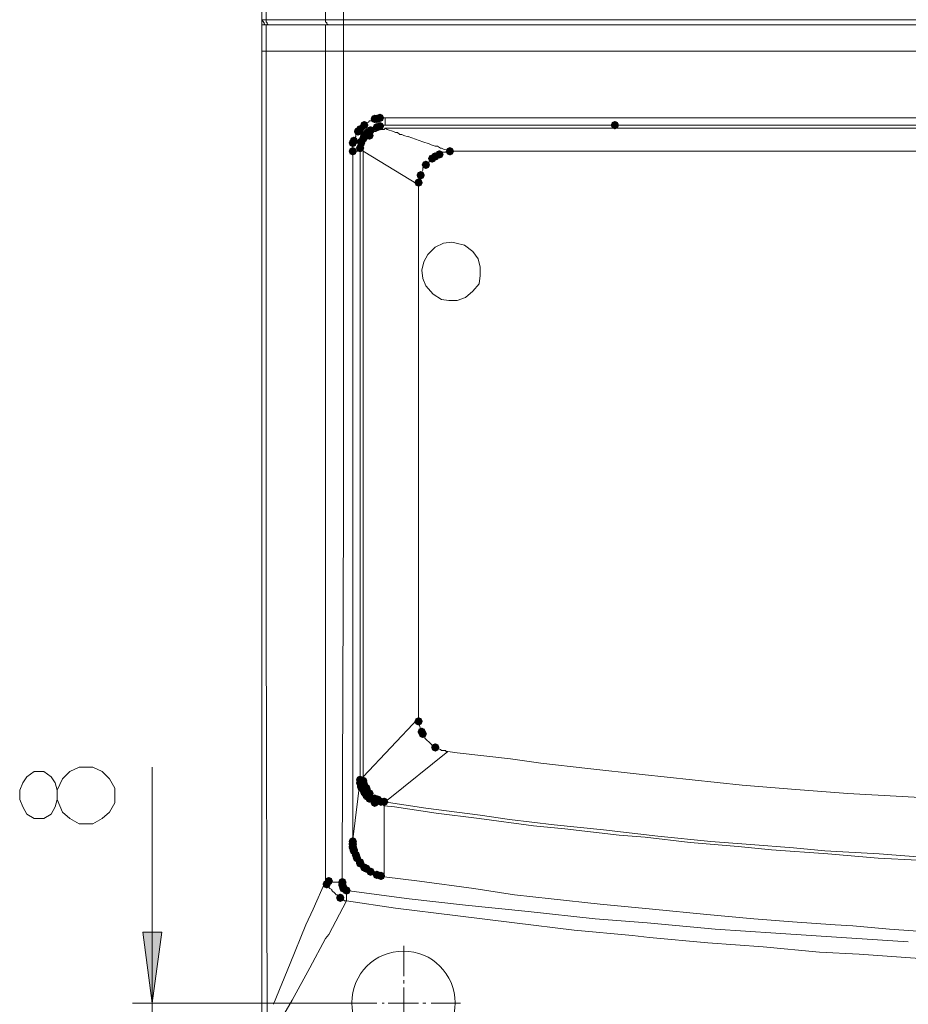
# Model space of a CAD drawing. Units: millimetres. Extents: x -837 to 1398, y -93 to 1093.
# Drawn here: x -837 to -648, y 230 to 440 of the extents above; entities that cross this region are included whole.
import ezdxf

# ---------------------------------------------------------------- set-up
doc = ezdxf.new("R2010")
doc.units = ezdxf.units.MM

msp = doc.modelspace()

# ---------------------------------------------------------------- hatches: boundary and pattern name
h = msp.add_hatch(color=0)
h.dxf.hatch_style = 2
h.paths.add_polyline_path([(-761.88, 417.93), (-762.51, 418.19), (-762.77, 418.82), (-762.51, 419.45), (-761.88, 419.71), (-761.25, 419.45), (-760.99, 418.82), (-761.25, 418.19)])
h = msp.add_hatch(color=0)
h.dxf.hatch_style = 2
h.paths.add_polyline_path([(-761.44, 417.93), (-762.06, 418.19), (-762.32, 418.82), (-762.06, 419.45), (-761.44, 419.71), (-760.81, 419.45), (-760.55, 418.82), (-760.81, 418.19)])
h = msp.add_hatch(color=0)
h.dxf.hatch_style = 2
h.paths.add_polyline_path([(-760.77, 418.15), (-761.4, 418.41), (-761.66, 419.04), (-761.4, 419.67), (-760.77, 419.93), (-760.14, 419.67), (-759.88, 419.04), (-760.14, 418.41)])
h = msp.add_hatch(color=0)
h.dxf.hatch_style = 2
h.paths.add_polyline_path([(-765.43, 415.27), (-766.06, 415.53), (-766.32, 416.16), (-766.06, 416.79), (-765.43, 417.05), (-764.81, 416.79), (-764.55, 416.16), (-764.81, 415.53)])
h = msp.add_hatch(color=0)
h.dxf.hatch_style = 2
h.paths.add_polyline_path([(-764.99, 415.71), (-765.62, 415.97), (-765.88, 416.6), (-765.62, 417.23), (-764.99, 417.49), (-764.36, 417.23), (-764.1, 416.6), (-764.36, 415.97)])
h = msp.add_hatch(color=0)
h.dxf.hatch_style = 2
h.paths.add_polyline_path([(-764.1, 416.6), (-764.73, 416.86), (-764.99, 417.49), (-764.73, 418.12), (-764.1, 418.38), (-763.48, 418.12), (-763.21, 417.49), (-763.48, 416.86)])
h = msp.add_hatch(color=0)
h.dxf.hatch_style = 2
h.paths.add_polyline_path([(-764.1, 416.6), (-764.73, 416.86), (-764.99, 417.49), (-764.73, 418.12), (-764.1, 418.38), (-763.48, 418.12), (-763.21, 417.49), (-763.48, 416.86)])
h = msp.add_hatch(color=0)
h.dxf.hatch_style = 2
h.paths.add_polyline_path([(-763.43, 415.05), (-764.06, 415.31), (-764.32, 415.93), (-764.06, 416.56), (-763.43, 416.82), (-762.81, 416.56), (-762.55, 415.93), (-762.81, 415.31)])
h = msp.add_hatch(color=0)
h.dxf.hatch_style = 2
h.paths.add_polyline_path([(-762.99, 415.27), (-763.62, 415.53), (-763.88, 416.16), (-763.62, 416.79), (-762.99, 417.05), (-762.36, 416.79), (-762.1, 416.16), (-762.36, 415.53)])
h = msp.add_hatch(color=0)
h.dxf.hatch_style = 2
h.paths.add_polyline_path([(-762.77, 415.49), (-763.4, 415.75), (-763.66, 416.38), (-763.4, 417.01), (-762.77, 417.27), (-762.14, 417.01), (-761.88, 416.38), (-762.14, 415.75)])
h = msp.add_hatch(color=0)
h.dxf.hatch_style = 2
h.paths.add_polyline_path([(-761.44, 416.16), (-762.06, 416.42), (-762.32, 417.05), (-762.06, 417.67), (-761.44, 417.93), (-760.81, 417.67), (-760.55, 417.05), (-760.81, 416.42)])
h = msp.add_hatch(color=0)
h.dxf.hatch_style = 2
h.paths.add_polyline_path([(-760.77, 416.38), (-761.4, 416.64), (-761.66, 417.27), (-761.4, 417.89), (-760.77, 418.15), (-760.14, 417.89), (-759.88, 417.27), (-760.14, 416.64)])
h = msp.add_hatch(color=0)
h.dxf.hatch_style = 2
h.paths.add_polyline_path([(-710.8, 416.6), (-711.43, 416.86), (-711.69, 417.49), (-711.43, 418.12), (-710.8, 418.38), (-710.17, 418.12), (-709.91, 417.49), (-710.17, 416.86)])
h = msp.add_hatch(color=0)
h.dxf.hatch_style = 2
h.paths.add_polyline_path([(-710.8, 416.6), (-711.43, 416.86), (-711.69, 417.49), (-711.43, 418.12), (-710.8, 418.38), (-710.17, 418.12), (-709.91, 417.49), (-710.17, 416.86)])
h = msp.add_hatch(color=0)
h.dxf.hatch_style = 2
h.paths.add_polyline_path([(-766.32, 413.27), (-766.95, 413.53), (-767.21, 414.16), (-766.95, 414.79), (-766.32, 415.05), (-765.7, 414.79), (-765.43, 414.16), (-765.7, 413.53)])
h = msp.add_hatch(color=0)
h.dxf.hatch_style = 2
h.paths.add_polyline_path([(-764.77, 413.05), (-765.4, 413.31), (-765.66, 413.94), (-765.4, 414.56), (-764.77, 414.83), (-764.14, 414.56), (-763.88, 413.94), (-764.14, 413.31)])
h = msp.add_hatch(color=0)
h.dxf.hatch_style = 2
h.paths.add_polyline_path([(-764.32, 413.71), (-764.95, 413.98), (-765.21, 414.6), (-764.95, 415.23), (-764.32, 415.49), (-763.7, 415.23), (-763.43, 414.6), (-763.7, 413.98)])
h = msp.add_hatch(color=0)
h.dxf.hatch_style = 2
h.paths.add_polyline_path([(-764.1, 414.38), (-764.73, 414.64), (-764.99, 415.27), (-764.73, 415.9), (-764.1, 416.16), (-763.48, 415.9), (-763.21, 415.27), (-763.48, 414.64)])
h = msp.add_hatch(color=0)
h.dxf.hatch_style = 2
h.paths.add_polyline_path([(-763.66, 414.6), (-764.29, 414.86), (-764.55, 415.49), (-764.29, 416.12), (-763.66, 416.38), (-763.03, 416.12), (-762.77, 415.49), (-763.03, 414.86)])
h = msp.add_hatch(color=0)
h.dxf.hatch_style = 2
h.paths.add_polyline_path([(-762.99, 414.38), (-763.62, 414.64), (-763.88, 415.27), (-763.62, 415.9), (-762.99, 416.16), (-762.36, 415.9), (-762.1, 415.27), (-762.36, 414.64)])
h = msp.add_hatch(color=0)
h.dxf.hatch_style = 2
h.paths.add_polyline_path([(-766.55, 412.82), (-767.17, 413.08), (-767.43, 413.71), (-767.17, 414.34), (-766.55, 414.6), (-765.92, 414.34), (-765.66, 413.71), (-765.92, 413.08)])
h = msp.add_hatch(color=0)
h.dxf.hatch_style = 2
h.paths.add_polyline_path([(-766.55, 411.05), (-767.17, 411.31), (-767.43, 411.94), (-767.17, 412.56), (-766.55, 412.82), (-765.92, 412.56), (-765.66, 411.94), (-765.92, 411.31)])
h = msp.add_hatch(color=0)
h.dxf.hatch_style = 2
h.paths.add_polyline_path([(-764.99, 411.72), (-765.62, 411.98), (-765.88, 412.61), (-765.62, 413.23), (-764.99, 413.49), (-764.36, 413.23), (-764.1, 412.61), (-764.36, 411.98)])
h = msp.add_hatch(color=0)
h.dxf.hatch_style = 2
h.paths.add_polyline_path([(-764.77, 412.82), (-765.4, 413.08), (-765.66, 413.71), (-765.4, 414.34), (-764.77, 414.6), (-764.14, 414.34), (-763.88, 413.71), (-764.14, 413.08)])
h = msp.add_hatch(color=0)
h.dxf.hatch_style = 2
h.paths.add_polyline_path([(-745.89, 411.05), (-746.52, 411.31), (-746.78, 411.94), (-746.52, 412.56), (-745.89, 412.82), (-745.26, 412.56), (-745, 411.94), (-745.26, 411.31)])
h = msp.add_hatch(color=0)
h.dxf.hatch_style = 2
h.paths.add_polyline_path([(-749.67, 409.5), (-750.29, 409.76), (-750.55, 410.38), (-750.29, 411.01), (-749.67, 411.27), (-749.04, 411.01), (-748.78, 410.38), (-749.04, 409.76)])
h = msp.add_hatch(color=0)
h.dxf.hatch_style = 2
h.paths.add_polyline_path([(-749, 409.94), (-749.63, 410.2), (-749.89, 410.83), (-749.63, 411.46), (-749, 411.72), (-748.37, 411.46), (-748.11, 410.83), (-748.37, 410.2)])
h = msp.add_hatch(color=0)
h.dxf.hatch_style = 2
h.paths.add_polyline_path([(-748.11, 410.38), (-748.74, 410.64), (-749, 411.27), (-748.74, 411.9), (-748.11, 412.16), (-747.48, 411.9), (-747.22, 411.27), (-747.48, 410.64)])
h = msp.add_hatch(color=0)
h.dxf.hatch_style = 2
h.paths.add_polyline_path([(-751, 408.16), (-751.63, 408.42), (-751.89, 409.05), (-751.63, 409.68), (-751, 409.94), (-750.37, 409.68), (-750.11, 409.05), (-750.37, 408.42)])
h = msp.add_hatch(color=0)
h.dxf.hatch_style = 2
h.paths.add_polyline_path([(-752.11, 405.94), (-752.74, 406.2), (-753, 406.83), (-752.74, 407.46), (-752.11, 407.72), (-751.48, 407.46), (-751.22, 406.83), (-751.48, 406.2)])
h = msp.add_hatch(color=0)
h.dxf.hatch_style = 2
h.paths.add_polyline_path([(-752.55, 404.39), (-753.18, 404.65), (-753.44, 405.27), (-753.18, 405.9), (-752.55, 406.16), (-751.93, 405.9), (-751.66, 405.27), (-751.93, 404.65)])
h = msp.add_hatch(color=0)
h.dxf.hatch_style = 2
h.paths.add_polyline_path([(-752.55, 289.79), (-753.18, 290.05), (-753.44, 290.68), (-753.18, 291.3), (-752.55, 291.56), (-751.93, 291.3), (-751.66, 290.68), (-751.93, 290.05)])
h = msp.add_hatch(color=0)
h.dxf.hatch_style = 2
h.paths.add_polyline_path([(-751.89, 287.56), (-752.51, 287.83), (-752.78, 288.45), (-752.51, 289.08), (-751.89, 289.34), (-751.26, 289.08), (-751, 288.45), (-751.26, 287.83)])
h = msp.add_hatch(color=0)
h.dxf.hatch_style = 2
h.paths.add_polyline_path([(-751.66, 287.12), (-752.29, 287.38), (-752.55, 288.01), (-752.29, 288.64), (-751.66, 288.9), (-751.04, 288.64), (-750.78, 288.01), (-751.04, 287.38)])
h = msp.add_hatch(color=0)
h.dxf.hatch_style = 2
h.paths.add_polyline_path([(-749, 284.24), (-749.63, 284.5), (-749.89, 285.12), (-749.63, 285.75), (-749, 286.01), (-748.37, 285.75), (-748.11, 285.12), (-748.37, 284.5)])
h = msp.add_hatch(color=0)
h.dxf.hatch_style = 2
h.paths.add_polyline_path([(-764.99, 277.35), (-765.62, 277.61), (-765.88, 278.24), (-765.62, 278.87), (-764.99, 279.13), (-764.36, 278.87), (-764.1, 278.24), (-764.36, 277.61)])
h = msp.add_hatch(color=0)
h.dxf.hatch_style = 2
h.paths.add_polyline_path([(-764.32, 277.13), (-764.95, 277.39), (-765.21, 278.01), (-764.95, 278.64), (-764.32, 278.9), (-763.7, 278.64), (-763.43, 278.01), (-763.7, 277.39)])
h = msp.add_hatch(color=0)
h.dxf.hatch_style = 2
h.paths.add_polyline_path([(-764.99, 276.68), (-765.62, 276.95), (-765.88, 277.57), (-765.62, 278.2), (-764.99, 278.46), (-764.36, 278.2), (-764.1, 277.57), (-764.36, 276.95)])
h = msp.add_hatch(color=0)
h.dxf.hatch_style = 2
h.paths.add_polyline_path([(-764.77, 276.24), (-765.4, 276.5), (-765.66, 277.13), (-765.4, 277.76), (-764.77, 278.02), (-764.14, 277.76), (-763.88, 277.13), (-764.14, 276.5)])
h = msp.add_hatch(color=0)
h.dxf.hatch_style = 2
h.paths.add_polyline_path([(-764.77, 276.02), (-765.4, 276.28), (-765.66, 276.91), (-765.4, 277.54), (-764.77, 277.8), (-764.14, 277.54), (-763.88, 276.91), (-764.14, 276.28)])
h = msp.add_hatch(color=0)
h.dxf.hatch_style = 2
h.paths.add_polyline_path([(-764.77, 275.79), (-765.4, 276.06), (-765.66, 276.68), (-765.4, 277.31), (-764.77, 277.57), (-764.14, 277.31), (-763.88, 276.68), (-764.14, 276.06)])
h = msp.add_hatch(color=0)
h.dxf.hatch_style = 2
h.paths.add_polyline_path([(-764.55, 275.57), (-765.17, 275.83), (-765.44, 276.46), (-765.17, 277.09), (-764.55, 277.35), (-763.92, 277.09), (-763.66, 276.46), (-763.92, 275.83)])
h = msp.add_hatch(color=0)
h.dxf.hatch_style = 2
h.paths.add_polyline_path([(-764.32, 275.35), (-764.95, 275.61), (-765.21, 276.24), (-764.95, 276.87), (-764.32, 277.13), (-763.7, 276.87), (-763.43, 276.24), (-763.7, 275.61)])
h = msp.add_hatch(color=0)
h.dxf.hatch_style = 2
h.paths.add_polyline_path([(-764.1, 276.24), (-764.73, 276.5), (-764.99, 277.13), (-764.73, 277.76), (-764.1, 278.02), (-763.48, 277.76), (-763.21, 277.13), (-763.48, 276.5)])
h = msp.add_hatch(color=0)
h.dxf.hatch_style = 2
h.paths.add_polyline_path([(-764.1, 274.69), (-764.73, 274.95), (-764.99, 275.58), (-764.73, 276.2), (-764.1, 276.46), (-763.48, 276.2), (-763.21, 275.58), (-763.48, 274.95)])
h = msp.add_hatch(color=0)
h.dxf.hatch_style = 2
h.paths.add_polyline_path([(-763.66, 275.57), (-764.29, 275.83), (-764.55, 276.46), (-764.29, 277.09), (-763.66, 277.35), (-763.03, 277.09), (-762.77, 276.46), (-763.03, 275.83)])
h = msp.add_hatch(color=0)
h.dxf.hatch_style = 2
h.paths.add_polyline_path([(-763.43, 274.91), (-764.06, 275.17), (-764.32, 275.8), (-764.06, 276.42), (-763.43, 276.69), (-762.81, 276.42), (-762.55, 275.8), (-762.81, 275.17)])
h = msp.add_hatch(color=0)
h.dxf.hatch_style = 2
h.paths.add_polyline_path([(-763.88, 274.46), (-764.51, 274.72), (-764.77, 275.35), (-764.51, 275.98), (-763.88, 276.24), (-763.25, 275.98), (-762.99, 275.35), (-763.25, 274.72)])
h = msp.add_hatch(color=0)
h.dxf.hatch_style = 2
h.paths.add_polyline_path([(-763.66, 274.02), (-764.29, 274.28), (-764.55, 274.91), (-764.29, 275.53), (-763.66, 275.79), (-763.03, 275.53), (-762.77, 274.91), (-763.03, 274.28)])
h = msp.add_hatch(color=0)
h.dxf.hatch_style = 2
h.paths.add_polyline_path([(-763.43, 273.8), (-764.06, 274.06), (-764.32, 274.69), (-764.06, 275.31), (-763.43, 275.57), (-762.81, 275.31), (-762.55, 274.69), (-762.81, 274.06)])
h = msp.add_hatch(color=0)
h.dxf.hatch_style = 2
h.paths.add_polyline_path([(-762.99, 274.46), (-763.62, 274.72), (-763.88, 275.35), (-763.62, 275.98), (-762.99, 276.24), (-762.36, 275.98), (-762.1, 275.35), (-762.36, 274.72)])
h = msp.add_hatch(color=0)
h.dxf.hatch_style = 2
h.paths.add_polyline_path([(-762.99, 273.35), (-763.62, 273.61), (-763.88, 274.24), (-763.62, 274.87), (-762.99, 275.13), (-762.36, 274.87), (-762.1, 274.24), (-762.36, 273.61)])
h = msp.add_hatch(color=0)
h.dxf.hatch_style = 2
h.paths.add_polyline_path([(-762.99, 273.35), (-763.62, 273.61), (-763.88, 274.24), (-763.62, 274.87), (-762.99, 275.13), (-762.36, 274.87), (-762.1, 274.24), (-762.36, 273.61)])
h = msp.add_hatch(color=0)
h.dxf.hatch_style = 2
h.paths.add_polyline_path([(-761.88, 273.35), (-762.51, 273.61), (-762.77, 274.24), (-762.51, 274.87), (-761.88, 275.13), (-761.25, 274.87), (-760.99, 274.24), (-761.25, 273.61)])
h = msp.add_hatch(color=0)
h.dxf.hatch_style = 2
h.paths.add_polyline_path([(-761.44, 273.13), (-762.06, 273.39), (-762.32, 274.02), (-762.06, 274.65), (-761.44, 274.91), (-760.81, 274.65), (-760.55, 274.02), (-760.81, 273.39)])
h = msp.add_hatch(color=0)
h.dxf.hatch_style = 2
h.paths.add_polyline_path([(-761.22, 273.13), (-761.84, 273.39), (-762.1, 274.02), (-761.84, 274.65), (-761.22, 274.91), (-760.59, 274.65), (-760.33, 274.02), (-760.59, 273.39)])
h = msp.add_hatch(color=0)
h.dxf.hatch_style = 2
h.paths.add_polyline_path([(-760.55, 272.69), (-761.18, 272.95), (-761.44, 273.57), (-761.18, 274.2), (-760.55, 274.46), (-759.92, 274.2), (-759.66, 273.57), (-759.92, 272.95)])
h = msp.add_hatch(color=0)
h.dxf.hatch_style = 2
h.paths.add_polyline_path([(-759.88, 272.69), (-760.51, 272.95), (-760.77, 273.57), (-760.51, 274.2), (-759.88, 274.46), (-759.25, 274.2), (-758.99, 273.57), (-759.25, 272.95)])
h = msp.add_hatch(color=0)
h.dxf.hatch_style = 2
h.paths.add_polyline_path([(-761.88, 272.47), (-762.51, 272.73), (-762.77, 273.35), (-762.51, 273.98), (-761.88, 274.24), (-761.25, 273.98), (-760.99, 273.35), (-761.25, 272.73)])
h = msp.add_hatch(color=0)
h.dxf.hatch_style = 2
h.paths.add_polyline_path([(-766.55, 264.25), (-767.17, 264.51), (-767.43, 265.14), (-767.17, 265.76), (-766.55, 266.03), (-765.92, 265.76), (-765.66, 265.14), (-765.92, 264.51)])
h = msp.add_hatch(color=0)
h.dxf.hatch_style = 2
h.paths.add_polyline_path([(-766.55, 263.8), (-767.17, 264.06), (-767.43, 264.69), (-767.17, 265.32), (-766.55, 265.58), (-765.92, 265.32), (-765.66, 264.69), (-765.92, 264.06)])
h = msp.add_hatch(color=0)
h.dxf.hatch_style = 2
h.paths.add_polyline_path([(-766.55, 263.58), (-767.17, 263.84), (-767.43, 264.47), (-767.17, 265.1), (-766.55, 265.36), (-765.92, 265.1), (-765.66, 264.47), (-765.92, 263.84)])
h = msp.add_hatch(color=0)
h.dxf.hatch_style = 2
h.paths.add_polyline_path([(-766.55, 263.14), (-767.17, 263.4), (-767.43, 264.03), (-767.17, 264.65), (-766.55, 264.91), (-765.92, 264.65), (-765.66, 264.03), (-765.92, 263.4)])
h = msp.add_hatch(color=0)
h.dxf.hatch_style = 2
h.paths.add_polyline_path([(-766.55, 262.91), (-767.17, 263.17), (-767.43, 263.8), (-767.17, 264.43), (-766.55, 264.69), (-765.92, 264.43), (-765.66, 263.8), (-765.92, 263.17)])
h = msp.add_hatch(color=0)
h.dxf.hatch_style = 2
h.paths.add_polyline_path([(-766.32, 262.47), (-766.95, 262.73), (-767.21, 263.36), (-766.95, 263.99), (-766.32, 264.25), (-765.7, 263.99), (-765.43, 263.36), (-765.7, 262.73)])
h = msp.add_hatch(color=0)
h.dxf.hatch_style = 2
h.paths.add_polyline_path([(-766.32, 262.25), (-766.95, 262.51), (-767.21, 263.14), (-766.95, 263.76), (-766.32, 264.02), (-765.7, 263.76), (-765.43, 263.14), (-765.7, 262.51)])
h = msp.add_hatch(color=0)
h.dxf.hatch_style = 2
h.paths.add_polyline_path([(-765.88, 261.36), (-766.51, 261.62), (-766.77, 262.25), (-766.51, 262.88), (-765.88, 263.14), (-765.25, 262.88), (-764.99, 262.25), (-765.25, 261.62)])
h = msp.add_hatch(color=0)
h.dxf.hatch_style = 2
h.paths.add_polyline_path([(-765.66, 260.69), (-766.29, 260.96), (-766.55, 261.58), (-766.29, 262.21), (-765.66, 262.47), (-765.03, 262.21), (-764.77, 261.58), (-765.03, 260.96)])
h = msp.add_hatch(color=0)
h.dxf.hatch_style = 2
h.paths.add_polyline_path([(-765.66, 260.69), (-766.29, 260.96), (-766.55, 261.58), (-766.29, 262.21), (-765.66, 262.47), (-765.03, 262.21), (-764.77, 261.58), (-765.03, 260.96)])
h = msp.add_hatch(color=0)
h.dxf.hatch_style = 2
h.paths.add_polyline_path([(-764.99, 259.8), (-765.62, 260.07), (-765.88, 260.69), (-765.62, 261.32), (-764.99, 261.58), (-764.36, 261.32), (-764.1, 260.69), (-764.36, 260.07)])
h = msp.add_hatch(color=0)
h.dxf.hatch_style = 2
h.paths.add_polyline_path([(-764.99, 259.58), (-765.62, 259.84), (-765.88, 260.47), (-765.62, 261.1), (-764.99, 261.36), (-764.36, 261.1), (-764.1, 260.47), (-764.36, 259.84)])
h = msp.add_hatch(color=0)
h.dxf.hatch_style = 2
h.paths.add_polyline_path([(-764.1, 258.69), (-764.73, 258.95), (-764.99, 259.58), (-764.73, 260.21), (-764.1, 260.47), (-763.48, 260.21), (-763.21, 259.58), (-763.48, 258.95)])
h = msp.add_hatch(color=0)
h.dxf.hatch_style = 2
h.paths.add_polyline_path([(-763.66, 258.47), (-764.29, 258.73), (-764.55, 259.36), (-764.29, 259.99), (-763.66, 260.25), (-763.03, 259.99), (-762.77, 259.36), (-763.03, 258.73)])
h = msp.add_hatch(color=0)
h.dxf.hatch_style = 2
h.paths.add_polyline_path([(-762.77, 257.81), (-763.4, 258.07), (-763.66, 258.7), (-763.4, 259.32), (-762.77, 259.58), (-762.14, 259.32), (-761.88, 258.7), (-762.14, 258.07)])
h = msp.add_hatch(color=0)
h.dxf.hatch_style = 2
h.paths.add_polyline_path([(-761.44, 257.14), (-762.06, 257.4), (-762.32, 258.03), (-762.06, 258.66), (-761.44, 258.92), (-760.81, 258.66), (-760.55, 258.03), (-760.81, 257.4)])
h = msp.add_hatch(color=0)
h.dxf.hatch_style = 2
h.paths.add_polyline_path([(-760.55, 256.92), (-761.18, 257.18), (-761.44, 257.81), (-761.18, 258.43), (-760.55, 258.69), (-759.92, 258.43), (-759.66, 257.81), (-759.92, 257.18)])
h = msp.add_hatch(color=0)
h.dxf.hatch_style = 2
h.paths.add_polyline_path([(-772.1, 255.14), (-772.73, 255.4), (-772.99, 256.03), (-772.73, 256.66), (-772.1, 256.92), (-771.47, 256.66), (-771.21, 256.03), (-771.47, 255.4)])
h = msp.add_hatch(color=0)
h.dxf.hatch_style = 2
h.paths.add_polyline_path([(-771.65, 255.81), (-772.28, 256.07), (-772.54, 256.69), (-772.28, 257.32), (-771.65, 257.58), (-771.03, 257.32), (-770.76, 256.69), (-771.03, 256.07)])
h = msp.add_hatch(color=0)
h.dxf.hatch_style = 2
h.paths.add_polyline_path([(-768.77, 255.59), (-769.39, 255.85), (-769.65, 256.47), (-769.39, 257.1), (-768.77, 257.36), (-768.14, 257.1), (-767.88, 256.47), (-768.14, 255.85)])
h = msp.add_hatch(color=0)
h.dxf.hatch_style = 2
h.paths.add_polyline_path([(-768.77, 255.14), (-769.39, 255.4), (-769.65, 256.03), (-769.39, 256.66), (-768.77, 256.92), (-768.14, 256.66), (-767.88, 256.03), (-768.14, 255.4)])
h = msp.add_hatch(color=0)
h.dxf.hatch_style = 2
h.paths.add_polyline_path([(-768.77, 254.92), (-769.39, 255.18), (-769.65, 255.81), (-769.39, 256.44), (-768.77, 256.7), (-768.14, 256.44), (-767.88, 255.81), (-768.14, 255.18)])
h = msp.add_hatch(color=0)
h.dxf.hatch_style = 2
h.paths.add_polyline_path([(-768.54, 254.47), (-769.17, 254.74), (-769.43, 255.36), (-769.17, 255.99), (-768.54, 256.25), (-767.92, 255.99), (-767.66, 255.36), (-767.92, 254.74)])
h = msp.add_hatch(color=0)
h.dxf.hatch_style = 2
h.paths.add_polyline_path([(-768.54, 254.25), (-769.17, 254.51), (-769.43, 255.14), (-769.17, 255.77), (-768.54, 256.03), (-767.92, 255.77), (-767.66, 255.14), (-767.92, 254.51)])
h = msp.add_hatch(color=0)
h.dxf.hatch_style = 2
h.paths.add_polyline_path([(-767.88, 253.81), (-768.5, 254.07), (-768.77, 254.7), (-768.5, 255.33), (-767.88, 255.59), (-767.25, 255.33), (-766.99, 254.7), (-767.25, 254.07)])
h = msp.add_hatch(color=0)
h.dxf.hatch_style = 2
h.paths.add_polyline_path([(-769.21, 252.25), (-769.84, 252.51), (-770.1, 253.14), (-769.84, 253.77), (-769.21, 254.03), (-768.58, 253.77), (-768.32, 253.14), (-768.58, 252.51)])
h = msp.add_hatch(color=0)
h.dxf.hatch_style = 2
h.paths.add_polyline_path([(-811.19, 245.81), (-809.19, 230.71), (-807.19, 245.81)])

# ---------------------------------------------------------------- linework, layer by layer
at = {"color": 0, "lineweight": 0}
for points in [[(-785.87, 439.92), (-785.87, 908.31)], [(-784.98, 908.31), (-784.98, 439.92)], [(-772.32, 439.92), (-772.32, 908.31)], [(-768.54, 439.92), (-768.54, 908.31)], [(-785.87, 904.76), (-785.87, 438.81)], [(-785.87, 439.92), (-785.42, 439.26), (-785.42, 439.03)], [(-784.98, 439.92), (-785.86, 439.92)], [(-784.98, 439.92), (-772.32, 439.92)], [(-784.98, 439.92), (-784.98, 439.48), (-784.76, 439.26), (-784.76, 439.03)], [(-768.54, 439.92), (-772.32, 439.92)], [(-772.32, 439.92), (-772.32, 439.48), (-772.1, 439.26), (-772.1, 439.03)], [(-363.23, 439.92), (-768.55, 439.92)], [(-768.54, 439.92), (-768.54, 439.48)], [(-785.87, 433.26), (-785.87, 438.81)], [(-785.64, 438.81), (-785.86, 438.81)], [(-785.64, 438.81), (-784.98, 438.81)], [(-785.2, 438.81), (-785.42, 439.03)], [(-772.32, 438.81), (-784.98, 438.81)], [(-784.98, 433.26), (-784.98, 438.81)], [(-784.53, 438.81), (-784.76, 439.03)], [(-772.32, 438.81), (-772.32, 433.26)], [(-772.32, 438.81), (-768.55, 438.81)], [(-772.1, 439.03), (-771.65, 438.81)], [(-768.54, 439.48), (-768.54, 438.81)], [(-768.54, 438.81), (-566, 438.81)], [(-768.54, 438.81), (-768.54, 433.26)], [(-785.87, 224.94), (-785.87, 433.26)], [(-784.98, 433.26), (-785.86, 433.26)], [(-784.98, 312.44), (-784.98, 433.26)], [(-772.32, 433.26), (-784.98, 433.26)], [(-772.32, 357.97), (-772.32, 433.26)], [(-768.54, 433.26), (-772.32, 433.26)], [(-768.54, 377.73), (-768.54, 433.26)], [(-566, 433.26), (-768.54, 433.26)], [(-761.22, 418.82), (-761.22, 419.04)], [(-761.22, 419.04), (-760.99, 419.04)], [(-760.99, 419.04), (-760.77, 419.04)], [(-760.77, 419.04), (-760.55, 419.04)], [(-760.55, 419.04), (-760.1, 419.04)], [(-759.66, 419.04), (-760.1, 419.04)], [(-759.66, 419.04), (-566, 419.04)], [(-759.66, 419.04), (-759.66, 417.49)], [(-764.99, 416.82), (-764.32, 417.26)], [(-764.99, 416.6), (-764.99, 416.82)], [(-764.32, 417.27), (-764.1, 417.49)], [(-764.1, 417.49), (-764.1, 417.71)], [(-764.1, 417.71), (-763.88, 417.71)], [(-763.88, 417.71), (-763.66, 417.71)], [(-763.66, 417.94), (-763.21, 418.16)], [(-763.66, 417.71), (-763.66, 417.94)], [(-763.21, 418.16), (-762.99, 418.38)], [(-762.99, 418.38), (-762.77, 418.38)], [(-762.77, 418.38), (-762.55, 418.38)], [(-762.55, 418.38), (-762.55, 418.6)], [(-762.55, 418.6), (-762.1, 418.6)], [(-762.55, 416.6), (-762.33, 416.82)], [(-762.32, 416.82), (-762.1, 416.82)], [(-762.1, 418.6), (-762.1, 418.82)], [(-762.1, 418.82), (-761.88, 418.82)], [(-762.1, 416.82), (-761.88, 416.82)], [(-761.88, 418.82), (-761.44, 418.82)], [(-761.88, 416.82), (-761.88, 417.05)], [(-761.88, 417.05), (-761.44, 417.05)], [(-761.44, 418.82), (-761.21, 418.82)], [(-761.44, 417.05), (-761.21, 417.05)], [(-761.22, 417.05), (-760.99, 417.27)], [(-760.99, 417.27), (-760.77, 417.27)], [(-760.77, 417.27), (-760.55, 417.27)], [(-760.55, 417.27), (-760.33, 417.49)], [(-760.33, 417.49), (-760.11, 417.49)], [(-760.11, 417.49), (-759.88, 417.49)], [(-759.66, 417.49), (-759.88, 417.49)], [(-759.66, 416.82), (-759.88, 416.6)], [(-759.66, 417.49), (-758.55, 417.49)], [(-566, 416.82), (-759.66, 416.82)], [(-759.22, 416.6), (-759.66, 416.82)], [(-758.55, 417.49), (-757.88, 417.49)], [(-758.33, 417.49), (-758.55, 417.49)], [(-757.88, 417.49), (-758.33, 417.49)], [(-757.88, 417.49), (-757.66, 417.49)], [(-757.88, 417.49), (-757.66, 417.49)], [(-757.66, 417.49), (-757.44, 417.49)], [(-757.44, 417.49), (-711.24, 417.49)], [(-711.24, 417.49), (-710.8, 417.49)], [(-710.8, 417.49), (-708.36, 417.49)], [(-710.8, 417.49), (-708.36, 417.49)], [(-708.36, 417.49), (-566, 417.49)], [(-766.32, 414.6), (-766.1, 414.82)], [(-766.1, 414.82), (-765.88, 415.05)], [(-765.88, 415.04), (-765.88, 415.49)], [(-765.88, 415.49), (-765.66, 415.49)], [(-765.66, 415.71), (-765.66, 415.94)], [(-765.66, 415.93), (-765.44, 415.93)], [(-765.66, 415.49), (-765.66, 415.72)], [(-765.43, 416.16), (-765.21, 416.38)], [(-765.43, 415.93), (-765.43, 416.16)], [(-765.21, 416.38), (-764.99, 416.6)], [(-764.32, 414.82), (-764.1, 415.05)], [(-764.32, 414.6), (-764.32, 414.82)], [(-764.1, 415.27), (-763.88, 415.49)], [(-764.1, 415.04), (-764.1, 415.27)], [(-763.88, 415.49), (-763.66, 415.49)], [(-763.66, 415.49), (-763.44, 415.93)], [(-763.66, 414.38), (-762.99, 415.27)], [(-763.43, 415.93), (-763.21, 415.93)], [(-763.21, 415.93), (-762.99, 416.16)], [(-762.99, 416.16), (-762.77, 416.38)], [(-762.99, 415.27), (-762.77, 415.49)], [(-762.77, 416.38), (-762.77, 416.6)], [(-762.77, 416.6), (-762.55, 416.6)], [(-762.77, 415.49), (-762.55, 415.93)], [(-762.55, 415.93), (-762.1, 416.16)], [(-762.1, 416.16), (-761.88, 416.16)], [(-761.88, 416.16), (-761.66, 416.16)], [(-761.66, 416.16), (-761.44, 416.38)], [(-761.44, 416.38), (-761.21, 416.38)], [(-761.22, 416.38), (-760.99, 416.6)], [(-760.99, 416.6), (-760.77, 416.6)], [(-760.77, 416.6), (-760.55, 416.6)], [(-760.55, 416.6), (-760.33, 416.6)], [(-760.33, 416.6), (-759.88, 416.6)], [(-757.88, 416.16), (-759.22, 416.6)], [(-757.44, 415.93), (-757.88, 416.16)], [(-756.99, 415.93), (-757.44, 415.93)], [(-756.55, 415.49), (-757, 415.93)], [(-756.11, 415.49), (-756.55, 415.49)], [(-755.66, 415.27), (-756.11, 415.49)], [(-754.77, 415.04), (-755.66, 415.27)], [(-751.66, 413.94), (-754.78, 415.05)], [(-766.55, 413.94), (-766.32, 414.16)], [(-766.55, 413.71), (-766.55, 413.94)], [(-766.55, 413.49), (-766.55, 413.71)], [(-766.55, 413.05), (-766.55, 413.49)], [(-766.55, 412.83), (-766.55, 413.05)], [(-766.55, 412.61), (-766.55, 412.83)], [(-766.55, 412.38), (-766.55, 412.61)], [(-766.32, 414.38), (-766.32, 414.6)], [(-766.32, 414.16), (-766.32, 414.38)], [(-764.99, 413.05), (-764.99, 413.27)], [(-764.99, 413.27), (-764.77, 413.27)], [(-764.99, 412.83), (-764.99, 413.05)], [(-764.99, 412.61), (-764.99, 412.83)], [(-764.99, 412.38), (-764.99, 412.61)], [(-764.77, 413.94), (-764.55, 414.16)], [(-764.77, 413.71), (-764.77, 413.94)], [(-764.77, 413.27), (-764.77, 413.71)], [(-764.55, 414.38), (-764.32, 414.6)], [(-764.55, 414.16), (-764.55, 414.38)], [(-764.32, 413.05), (-764.1, 413.27)], [(-764.32, 412.61), (-764.32, 413.04)], [(-764.32, 412.38), (-764.32, 412.61)], [(-764.1, 413.71), (-763.88, 414.16)], [(-764.1, 413.49), (-764.1, 413.71)], [(-764.1, 413.27), (-764.1, 413.49)], [(-763.88, 414.16), (-763.66, 414.38)], [(-750.33, 413.49), (-751.67, 413.94)], [(-749.89, 413.27), (-750.33, 413.49)], [(-749, 413.05), (-749.89, 413.27)], [(-748.55, 413.05), (-749, 413.05)], [(-747.89, 412.61), (-748.55, 413.04)], [(-747.67, 412.61), (-747.89, 412.61)], [(-747.22, 412.38), (-747.67, 412.61)], [(-766.55, 412.38), (-766.55, 411.94)], [(-766.55, 411.94), (-765.43, 411.94)], [(-766.55, 265.58), (-766.55, 411.93)], [(-765.43, 411.94), (-764.99, 411.94)], [(-764.99, 412.38), (-764.99, 411.94)], [(-764.99, 278.9), (-764.99, 411.94)], [(-764.32, 411.94), (-764.32, 412.38)], [(-764.32, 411.94), (-764.32, 278.9)], [(-752.55, 404.83), (-764.32, 411.94)], [(-749.67, 410.38), (-749.22, 410.83)], [(-749.22, 410.83), (-749, 410.83)], [(-749, 410.83), (-748.78, 411.05)], [(-748.78, 411.05), (-748.56, 411.05)], [(-748.55, 411.05), (-748.33, 411.27)], [(-748.33, 411.27), (-748.11, 411.27)], [(-748.11, 411.27), (-747.67, 411.49)], [(-747.67, 411.49), (-747.44, 411.49)], [(-747.45, 411.49), (-747.45, 411.72)], [(-747.45, 411.72), (-747, 411.72)], [(-746.33, 412.16), (-747.22, 412.38)], [(-747, 411.72), (-746.78, 411.72)], [(-746.78, 411.72), (-746.33, 411.72)], [(-745.89, 411.94), (-746.33, 412.16)], [(-746.33, 411.72), (-746.11, 411.72)], [(-746.11, 411.72), (-745.89, 411.94)], [(-745.45, 411.94), (-745.89, 411.94)], [(-745.89, 411.94), (-745.45, 411.94)], [(-745.45, 411.94), (-566, 411.94)], [(-751.66, 408.38), (-751.44, 408.61)], [(-751.44, 408.61), (-751.22, 408.83)], [(-751.22, 408.83), (-751, 409.05)], [(-751, 409.27), (-750.56, 409.49)], [(-751, 409.05), (-751, 409.27)], [(-750.55, 409.49), (-750.33, 409.72)], [(-750.33, 409.71), (-750.11, 410.16)], [(-750.11, 410.16), (-749.89, 410.39)], [(-749.89, 410.38), (-749.67, 410.38)], [(-752.33, 406.16), (-752.11, 406.6)], [(-752.11, 407.28), (-751.89, 407.5)], [(-752.11, 406.83), (-752.11, 407.27)], [(-752.11, 406.61), (-752.11, 406.83)], [(-751.89, 407.5), (-751.67, 407.94)], [(-751.66, 408.16), (-751.66, 408.38)], [(-751.66, 407.94), (-751.66, 408.16)], [(-752.55, 405.72), (-752.33, 405.94)], [(-752.55, 405.27), (-752.55, 405.72)], [(-752.55, 405.27), (-752.55, 404.83)], [(-752.55, 404.83), (-752.55, 291.34)], [(-752.33, 405.94), (-752.33, 406.16)], [(-768.54, 377.73), (-768.54, 347.98)], [(-772.32, 357.97), (-772.32, 344.86)], [(-768.54, 347.98), (-768.54, 344.64)], [(-772.32, 344.86), (-772.32, 306.66)], [(-768.54, 344.64), (-768.54, 334.87)], [(-768.54, 334.87), (-768.77, 259.81)], [(-784.98, 312.44), (-784.76, 227.16)], [(-772.32, 306.66), (-772.32, 262.25)], [(-752.55, 291.34), (-764.32, 278.9)], [(-752.55, 290.9), (-752.55, 291.34)], [(-752.55, 290.68), (-752.55, 290.9)], [(-752.33, 290.23), (-752.55, 290.67)], [(-752.33, 290.01), (-752.33, 290.23)], [(-752.33, 289.79), (-752.33, 290.01)], [(-752.11, 289.12), (-752.33, 289.79)], [(-751.89, 288.68), (-752.11, 289.12)], [(-751.89, 288.45), (-751.89, 288.68)], [(-751.89, 288.23), (-751.89, 288.45)], [(-751.66, 288.01), (-751.89, 288.23)], [(-751.44, 287.79), (-751.66, 288.01)], [(-751.22, 287.34), (-751.44, 287.79)], [(-751.22, 287.12), (-751.22, 287.34)], [(-751, 286.9), (-751.22, 287.12)], [(-750.78, 286.68), (-751, 286.9)], [(-750.33, 286.24), (-750.77, 286.67)], [(-750.11, 286.01), (-750.33, 286.24)], [(-749.89, 285.79), (-750.11, 286.01)], [(-749.67, 285.57), (-749.89, 285.79)], [(-749.22, 285.57), (-749.67, 285.57)], [(-749.22, 285.35), (-749.22, 285.57)], [(-749, 285.12), (-749.22, 285.35)], [(-748.78, 285.12), (-749, 285.12)], [(-748.55, 284.9), (-748.78, 285.13)], [(-747.89, 284.68), (-748.55, 284.9)], [(-758.99, 274.02), (-746.33, 284.23)], [(-747.67, 284.46), (-747.89, 284.68)], [(-747.45, 284.46), (-747.67, 284.46)], [(-747, 284.46), (-747.44, 284.46)], [(-746.78, 284.46), (-747, 284.46)], [(-746.78, 284.23), (-746.78, 284.46)], [(-746.78, 284.23), (-746.33, 284.23)], [(-744.34, 284.01), (-746.34, 284.24)], [(-733.01, 282.68), (-744.34, 284.01)], [(-829.4, 274.02), (-828.28, 271.35), (-826.73, 270.02), (-824.73, 268.91), (-821.85, 268.91), (-819.85, 270.02), (-818.29, 271.35), (-817.18, 273.35), (-817.18, 276.46), (-818.29, 278.46), (-819.85, 280.02), (-821.85, 280.9), (-824.73, 280.9), (-826.73, 280.02), (-828.28, 278.46), (-829.4, 276.02)], [(-809.19, 280.91), (-809.19, 230.71)], [(-726.57, 281.79), (-733.01, 282.68)], [(-716.58, 280.68), (-726.57, 281.79)], [(-705.02, 279.35), (-716.58, 280.68)], [(-764.99, 278.24), (-764.99, 278.9)], [(-764.99, 278.9), (-764.99, 278.68)], [(-764.99, 278.46), (-764.99, 278.69)], [(-764.32, 278.9), (-764.32, 278.46)], [(-694.36, 278.24), (-705.03, 279.35)], [(-766.55, 265.58), (-764.99, 278.24)], [(-764.99, 278.24), (-764.99, 278.46)], [(-764.99, 278.01), (-764.99, 278.24)], [(-764.99, 277.79), (-764.99, 278.02)], [(-764.99, 277.57), (-764.99, 277.79)], [(-764.77, 277.35), (-764.99, 277.57)], [(-764.77, 277.13), (-764.77, 277.35)], [(-764.77, 276.91), (-764.77, 277.13)], [(-764.77, 276.68), (-764.77, 276.91)], [(-764.55, 276.46), (-764.77, 276.68)], [(-764.32, 276.24), (-764.55, 276.46)], [(-764.32, 278.24), (-764.32, 278.46)], [(-764.32, 278.01), (-764.32, 278.24)], [(-764.32, 277.79), (-764.32, 278.02)], [(-764.1, 277.57), (-764.32, 277.79)], [(-764.1, 277.35), (-764.1, 277.57)], [(-764.1, 277.13), (-764.1, 277.35)], [(-764.1, 276.91), (-764.1, 277.13)], [(-763.88, 276.68), (-764.1, 276.91)], [(-763.66, 276.46), (-763.88, 276.68)], [(-763.66, 276.24), (-763.66, 276.46)], [(-683.71, 277.13), (-694.37, 278.24)], [(-673.27, 276.24), (-683.71, 277.13)], [(-764.32, 276.02), (-764.32, 276.24)], [(-764.32, 275.8), (-764.32, 276.02)], [(-764.1, 275.58), (-764.32, 275.8)], [(-764.1, 275.35), (-764.1, 275.58)], [(-763.88, 275.35), (-764.1, 275.35)], [(-763.66, 275.13), (-763.88, 275.35)], [(-763.66, 276.02), (-763.66, 276.24)], [(-763.43, 275.8), (-763.66, 276.02)], [(-763.66, 274.91), (-763.66, 275.13)], [(-763.43, 274.91), (-763.66, 274.91)], [(-763.21, 275.58), (-763.43, 275.8)], [(-763.43, 274.69), (-763.43, 274.91)], [(-763.21, 274.46), (-763.43, 274.69)], [(-762.99, 275.35), (-763.21, 275.58)], [(-762.99, 274.24), (-763.21, 274.46)], [(-762.77, 274.91), (-762.99, 275.35)], [(-762.55, 274.91), (-762.77, 274.91)], [(-762.32, 274.69), (-762.55, 274.91)], [(-762.1, 274.46), (-762.33, 274.69)], [(-762.1, 274.24), (-762.1, 274.46)], [(-661.27, 275.35), (-673.27, 276.24)], [(-649.72, 274.69), (-661.28, 275.35)], [(-638.18, 274.02), (-649.73, 274.69)], [(-762.77, 274.02), (-762.99, 274.24)], [(-762.55, 274.02), (-762.77, 274.02)], [(-762.32, 273.8), (-762.55, 274.02)], [(-762.1, 273.57), (-762.33, 273.8)], [(-761.88, 274.24), (-762.1, 274.24)], [(-761.88, 273.35), (-762.1, 273.58)], [(-761.44, 274.02), (-761.88, 274.24)], [(-761.66, 273.35), (-761.88, 273.35)], [(-761.44, 273.35), (-761.66, 273.35)], [(-761.22, 274.02), (-761.44, 274.02)], [(-761.22, 273.13), (-761.44, 273.36)], [(-760.77, 273.8), (-761.21, 274.02)], [(-760.99, 273.13), (-761.21, 273.13)], [(-760.77, 273.13), (-760.99, 273.13)], [(-760.77, 273.57), (-760.77, 273.8)], [(-760.55, 273.57), (-760.77, 273.57)], [(-760.55, 273.13), (-760.77, 273.13)], [(-760.11, 273.57), (-760.55, 273.57)], [(-760.33, 272.91), (-760.55, 273.13)], [(-760.11, 272.91), (-760.33, 272.91)], [(-760.11, 272.91), (-759.88, 272.68)], [(-759.88, 273.57), (-760.1, 273.57)], [(-759.88, 273.57), (-758.99, 274.02)], [(-751, 272.24), (-759.88, 273.57)], [(-757.66, 272.46), (-759.88, 272.69)], [(-759.88, 270.47), (-759.88, 272.68)], [(-748.78, 271.13), (-757.66, 272.46)], [(-759.88, 270.25), (-759.88, 270.47)], [(-759.88, 269.8), (-759.88, 270.24)], [(-739.45, 270.69), (-751, 272.24)], [(-739.67, 270.02), (-748.78, 271.13)], [(-733.23, 269.8), (-739.45, 270.69)], [(-759.88, 269.58), (-759.88, 269.8)], [(-759.88, 269.58), (-759.88, 257.58)], [(-728.12, 268.47), (-739.67, 270.02)], [(-723.68, 268.69), (-733.23, 269.8)], [(-721.46, 267.8), (-728.12, 268.47)], [(-713.24, 267.58), (-723.68, 268.69)], [(-709.91, 266.47), (-721.46, 267.8)], [(-701.69, 266.25), (-713.24, 267.58)], [(-704.36, 266.02), (-709.91, 266.47)], [(-694.81, 264.91), (-704.36, 266.02)], [(-690.37, 265.14), (-701.7, 266.25)], [(-766.55, 265.36), (-766.55, 265.58)], [(-766.55, 265.14), (-766.55, 265.36)], [(-766.55, 264.91), (-766.55, 265.14)], [(-766.55, 264.69), (-766.55, 264.91)], [(-766.55, 264.47), (-766.55, 264.69)], [(-766.55, 264.03), (-766.55, 264.47)], [(-766.55, 263.8), (-766.55, 264.03)], [(-684.59, 264.03), (-694.81, 264.91)], [(-681.93, 264.47), (-690.37, 265.14)], [(-677.49, 263.36), (-684.59, 264.03)], [(-672.82, 263.8), (-681.93, 264.47)], [(-772.32, 262.25), (-772.32, 256.69)], [(-766.55, 263.58), (-766.55, 263.8)], [(-766.32, 263.36), (-766.54, 263.58)], [(-766.32, 263.14), (-766.32, 263.36)], [(-766.32, 262.91), (-766.32, 263.14)], [(-766.32, 262.69), (-766.32, 262.92)], [(-766.1, 262.69), (-766.32, 262.69)], [(-766.1, 262.47), (-766.1, 262.7)], [(-765.88, 262.25), (-766.1, 262.47)], [(-765.88, 262.02), (-765.88, 262.25)], [(-765.66, 261.58), (-765.88, 262.02)], [(-665.49, 262.47), (-677.49, 263.36)], [(-666.16, 263.14), (-672.82, 263.8)], [(-654.61, 262.47), (-666.16, 263.13)], [(-654.83, 261.58), (-665.5, 262.47)], [(-645.51, 261.8), (-654.61, 262.47)], [(-768.77, 259.81), (-768.77, 256.47)], [(-765.43, 261.36), (-765.66, 261.58)], [(-765.43, 261.14), (-765.43, 261.36)], [(-765.21, 260.92), (-765.43, 261.14)], [(-764.99, 260.69), (-765.21, 260.92)], [(-764.99, 260.47), (-764.99, 260.69)], [(-764.77, 260.25), (-764.99, 260.47)], [(-764.55, 260.03), (-764.77, 260.25)], [(-764.32, 259.81), (-764.55, 260.03)], [(-764.1, 259.58), (-764.32, 259.81)], [(-646.39, 261.14), (-654.83, 261.58)], [(-763.66, 259.36), (-764.1, 259.58)], [(-763.43, 259.14), (-763.66, 259.36)], [(-762.99, 258.92), (-763.44, 259.14)], [(-762.77, 258.7), (-762.99, 258.92)], [(-762.55, 258.7), (-762.77, 258.7)], [(-762.55, 258.47), (-762.55, 258.7)], [(-762.1, 258.25), (-762.55, 258.47)], [(-761.88, 258.25), (-762.1, 258.25)], [(-761.44, 258.03), (-761.88, 258.25)], [(-761.22, 258.03), (-761.44, 258.03)], [(-760.77, 257.81), (-761.21, 258.03)], [(-760.55, 257.81), (-760.77, 257.81)], [(-760.11, 257.58), (-760.55, 257.81)], [(-772.32, 256.69), (-774.98, 250.7)], [(-772.1, 256.69), (-772.32, 256.69)], [(-772.32, 256.69), (-772.1, 256.47)], [(-771.65, 256.69), (-772.1, 256.69)], [(-772.1, 256.47), (-772.1, 256.03)], [(-772.1, 256.03), (-771.65, 255.81)], [(-771.21, 256.69), (-771.65, 256.69)], [(-771.65, 255.81), (-771.65, 255.59)], [(-771.65, 255.59), (-771.65, 255.36)], [(-770.76, 256.47), (-771.21, 256.7)], [(-770.32, 256.47), (-770.76, 256.47)], [(-769.88, 256.47), (-770.32, 256.47)], [(-769.43, 256.47), (-769.88, 256.47)], [(-769.43, 256.47), (-768.76, 256.47)], [(-768.77, 256.03), (-768.77, 256.47)], [(-768.77, 255.81), (-768.77, 256.03)], [(-768.54, 255.36), (-768.77, 255.81)], [(-760.11, 257.58), (-759.88, 257.58)], [(-752.33, 256.69), (-759.88, 257.59)], [(-740.78, 255.14), (-752.33, 256.69)], [(-771.65, 255.36), (-771.43, 255.14)], [(-771.43, 255.14), (-770.99, 254.92)], [(-770.99, 254.92), (-770.99, 254.7)], [(-770.99, 254.7), (-770.77, 254.48)], [(-770.76, 254.48), (-770.54, 254.25)], [(-770.54, 254.25), (-770.32, 254.03)], [(-770.32, 254.03), (-770.1, 253.81)], [(-770.1, 253.81), (-769.88, 253.81)], [(-769.88, 253.81), (-769.65, 253.59)], [(-769.65, 253.59), (-769.21, 253.14)], [(-768.54, 255.14), (-768.54, 255.36)], [(-768.32, 254.92), (-768.54, 255.14)], [(-768.1, 254.92), (-768.32, 254.92)], [(-768.1, 254.7), (-768.1, 254.92)], [(-767.88, 254.7), (-768.1, 254.7)], [(-767.88, 254.7), (-754.55, 252.92)], [(-767.88, 254.03), (-767.88, 254.7)], [(-767.88, 253.59), (-767.88, 254.03)], [(-767.88, 252.92), (-767.88, 253.59)], [(-732.12, 253.81), (-740.78, 255.14)], [(-724.35, 252.92), (-732.12, 253.81)], [(-767.88, 252.48), (-771.65, 245.37)], [(-769.21, 253.14), (-768.99, 252.92)], [(-768.99, 252.92), (-768.54, 252.92)], [(-768.54, 252.92), (-768.54, 252.7)], [(-768.54, 252.7), (-768.32, 252.47)], [(-768.32, 252.48), (-767.88, 252.48)], [(-767.88, 252.92), (-767.88, 252.48)], [(-757.44, 250.92), (-767.88, 252.48)], [(-754.55, 252.92), (-742.56, 251.59)], [(-742.56, 251.59), (-729.23, 250.25)], [(-713.91, 251.81), (-724.35, 252.92)], [(-702.81, 250.7), (-713.91, 251.81)], [(-774.98, 250.7), (-776.54, 247.37)], [(-757.44, 250.92), (-744.78, 249.37)], [(-744.78, 249.37), (-732.12, 247.81)], [(-729.23, 250.25), (-715.02, 248.7)], [(-691.26, 249.59), (-702.81, 250.7)], [(-681.26, 248.7), (-691.26, 249.59)], [(-776.54, 247.37), (-779.87, 239.15)], [(-732.12, 247.81), (-719.46, 246.26)], [(-715.02, 248.7), (-703.92, 247.81)], [(-703.92, 247.81), (-689.48, 246.48)], [(-673.05, 248.04), (-681.26, 248.7)], [(-663.94, 247.37), (-673.05, 248.04)], [(-660.16, 247.15), (-663.94, 247.37)], [(-652.39, 246.48), (-660.17, 247.15)], [(-771.65, 245.37), (-772.32, 244.48)], [(-719.46, 246.26), (-707.02, 245.15)], [(-707.02, 245.15), (-703.47, 244.7)], [(-689.48, 246.48), (-676.6, 245.59)], [(-676.6, 245.59), (-662.6, 244.7)], [(-643.29, 245.81), (-652.39, 246.48)], [(-772.32, 244.48), (-775.65, 238.26)], [(-703.47, 244.7), (-691.03, 243.59)], [(-691.03, 243.59), (-679.26, 242.7)], [(-662.61, 244.7), (-648.39, 243.81)], [(-755.66, 236.49), (-755.66, 242.93)], [(-679.26, 242.7), (-667.27, 241.59)], [(-667.27, 241.6), (-658.83, 241.15)], [(-658.83, 241.15), (-645.95, 240.26)], [(-779.87, 239.15), (-783.43, 230.49)], [(-775.65, 238.26), (-779.42, 231.38)], [(-755.66, 234.93), (-755.66, 235.59)], [(-755.66, 227.6), (-755.66, 234.04)], [(-813.41, 230.71), (-767.88, 230.71)], [(-809.19, 230.71), (-809.19, 222.94)], [(-779.43, 231.38), (-783.2, 224.93)], [(-767.88, 230.71), (-761.44, 230.71)], [(-760.33, 230.71), (-759.88, 230.71)], [(-758.99, 230.71), (-752.55, 230.71)], [(-751.66, 230.71), (-751, 230.71)], [(-749.89, 230.71), (-743.67, 230.71)]]:
    msp.add_lwpolyline(points, dxfattribs=at)
for points in [[(-745.45, 392.61), (-747.22, 392.39), (-749, 391.51), (-750.55, 389.95), (-751.44, 388.39), (-751.89, 386.62), (-751.67, 384.84), (-751, 383.29), (-749.45, 381.51), (-747.67, 380.4), (-746.11, 380.17), (-744.33, 380.17), (-742.56, 380.85), (-741, 382.18), (-739.67, 383.73), (-739.45, 385.51), (-739.45, 387.28), (-739.89, 389.06), (-741, 390.61), (-742.78, 391.95), (-744.56, 392.39)], [(-836.72, 272.46), (-837.39, 274.02), (-837.39, 276.02), (-836.72, 277.57), (-835.84, 278.91), (-834.28, 280.02), (-832.28, 280.02), (-830.73, 278.91), (-829.84, 277.57), (-829.4, 276.02), (-829.4, 274.02), (-829.84, 272.46), (-830.73, 270.91), (-832.28, 270.02), (-834.28, 270.02), (-835.84, 270.91)], [(-809.19, 230.71), (-811.19, 245.81), (-807.19, 245.81)]]:
    msp.add_lwpolyline(points, close=True, dxfattribs=at)
msp.add_circle((-755.77, 230.82), 10.99, dxfattribs=at)

doc.saveas('drawing.dxf')
